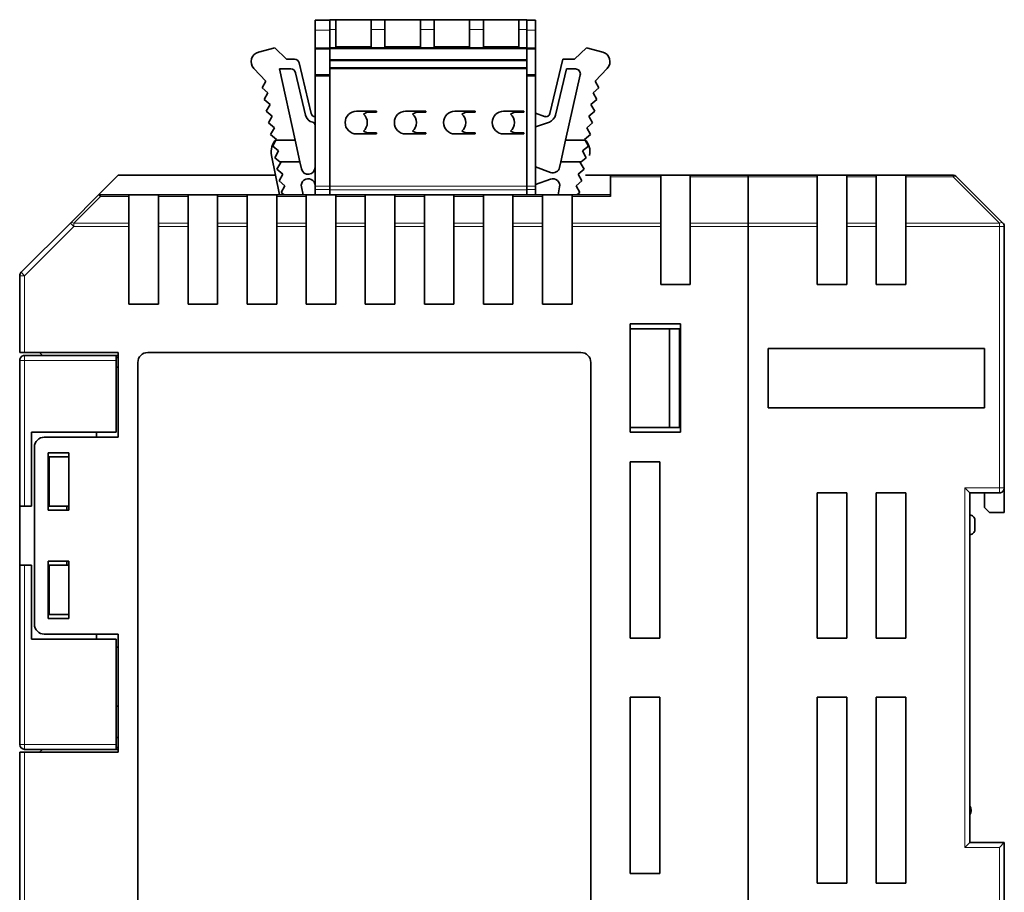
# Model space of a CAD drawing. Extents: x 3 to 207, y 20 to 277.
# Drawn here: x 107 to 207, y 66 to 154 of the extents above; entities that cross this region are included whole.
import ezdxf

# ---------------------------------------------------------------- set-up
doc = ezdxf.new("R2010")
doc.units = 0

msp = doc.modelspace()

# ---------------------------------------------------------------- linework, layer by layer
at = {"color": 7, "lineweight": 35}
for p, q in [((136.812805, 154.381042), (138.312805, 154.381042)), ((136.812805, 154.381042), (136.812805, 153.381042)), ((138.312805, 154.43103), (138.312805, 153.43103)), ((138.312805, 154.43103), (138.912811, 154.43103)), ((138.912811, 154.43103), (138.912811, 153.43103)), ((142.512817, 154.43103), (138.912811, 154.43103)), ((142.512817, 154.43103), (143.912811, 154.43103)), ((142.512817, 154.43103), (142.512817, 153.43103)), ((143.912811, 154.43103), (143.912811, 153.43103)), ((147.512817, 154.43103), (143.912811, 154.43103)), ((147.512817, 154.43103), (148.912811, 154.43103)), ((147.512817, 154.43103), (147.512817, 153.43103)), ((148.912811, 154.43103), (148.912811, 153.43103)), ((152.512817, 154.43103), (148.912811, 154.43103)), ((152.512817, 154.43103), (153.912811, 154.43103)), ((152.512817, 154.43103), (152.512817, 153.43103)), ((153.912811, 154.43103), (153.912811, 153.43103)), ((157.512817, 154.43103), (153.912811, 154.43103)), ((157.512817, 154.43103), (157.512817, 153.43103)), ((157.512817, 154.43103), (158.312805, 154.43103)), ((158.312805, 154.43103), (158.312805, 153.43103)), ((159.212799, 154.381042), (158.312805, 154.381042)), ((159.212799, 154.381042), (159.212799, 153.381042)), ((136.812805, 151.531036), (136.812805, 153.381042)), ((138.312805, 151.581055), (138.312805, 153.43103)), ((138.912811, 151.667633), (138.912811, 153.43103)), ((142.512817, 151.667633), (142.512817, 153.43103)), ((143.912811, 151.667633), (143.912811, 153.43103)), ((147.512817, 151.667633), (147.512817, 153.43103)), ((148.912811, 151.667633), (148.912811, 153.43103)), ((152.512817, 151.667633), (152.512817, 153.43103)), ((153.912811, 151.667633), (153.912811, 153.43103)), ((157.512817, 151.667633), (157.512817, 153.43103)), ((158.312805, 151.581055), (158.312805, 153.43103)), ((159.212799, 151.531036), (159.212799, 153.381042)), ((132.712799, 151.581055), (131.053986, 151.136566)), ((133.912811, 150.43103), (132.712799, 151.581055)), ((136.812805, 151.531036), (138.312805, 151.531036)), ((136.812805, 151.531036), (136.812805, 151.43103)), ((136.812805, 148.881042), (136.812805, 151.43103)), ((138.312805, 151.581055), (138.312805, 151.481049)), ((138.312805, 151.581055), (158.312805, 151.581055)), ((138.312805, 150.381042), (138.312805, 151.481049)), ((142.512817, 151.667633), (138.912811, 151.667633)), ((147.512817, 151.667633), (143.912811, 151.667633)), ((152.512817, 151.667633), (148.912811, 151.667633)), ((157.512817, 151.667633), (153.912811, 151.667633)), ((158.312805, 151.581055), (158.312805, 151.481049)), ((159.212799, 151.531036), (158.312805, 151.531036)), ((158.312805, 150.381042), (158.312805, 151.481049)), ((159.212799, 151.531036), (159.212799, 151.43103)), ((159.212799, 148.881042), (159.212799, 151.43103)), ((164.362793, 151.581055), (163.162811, 150.43103)), ((166.021637, 151.136566), (164.362793, 151.581055)), ((134.717255, 150.43103), (133.912811, 150.43103)), ((136.423553, 144.888977), (135.203827, 150.046112)), ((138.312805, 150.381042), (138.312805, 150.281036)), ((138.312805, 149.531036), (138.312805, 150.281036)), ((138.312805, 150.281036), (158.312805, 150.281036)), ((158.312805, 150.381042), (158.312805, 150.281036)), ((158.312805, 149.531036), (158.312805, 150.281036)), ((161.962799, 150.43103), (160.652069, 144.888977)), ((163.162811, 150.43103), (161.962799, 150.43103)), ((130.584808, 149.485077), (131.812805, 148.18103)), ((134.788635, 142.18103), (133.187592, 149.43103)), ((133.187592, 149.43103), (134.337219, 149.43103)), ((134.823792, 149.046112), (135.839661, 144.750885)), ((138.312805, 149.531036), (138.312805, 149.43103)), ((138.312805, 149.531036), (158.312805, 149.531036)), ((138.312805, 137.511871), (138.312805, 149.43103)), ((158.312805, 149.531036), (158.312805, 149.43103)), ((158.312805, 137.511871), (158.312805, 149.43103)), ((161.235962, 144.750885), (162.342865, 149.43103)), ((162.342865, 149.43103), (163.258026, 149.43103)), ((165.262817, 148.18103), (166.490814, 149.485077)), ((131.812805, 148.18103), (131.428925, 147.500854)), ((136.812805, 148.881042), (136.812805, 148.781036)), ((136.812805, 148.781036), (138.312805, 148.781036)), ((136.812805, 148.781036), (136.812805, 148.68103)), ((136.812805, 137.526855), (136.812805, 148.68103)), ((159.212799, 148.781036), (158.312805, 148.781036)), ((159.212799, 148.881042), (159.212799, 148.781036)), ((159.212799, 148.781036), (159.212799, 148.68103)), ((159.212799, 137.526855), (159.212799, 148.68103)), ((163.745972, 148.82196), (162.261353, 142.18103)), ((165.646667, 147.500854), (165.262817, 148.18103)), ((131.428925, 147.500854), (132.028748, 147.000641)), ((132.028748, 147.000641), (131.644867, 146.320465)), ((165.046875, 147.000641), (165.646667, 147.500854)), ((165.430756, 146.320465), (165.046875, 147.000641)), ((131.644867, 146.320465), (132.244659, 145.820221)), ((164.830933, 145.820221), (165.430756, 146.320465)), ((132.244659, 145.820221), (131.860779, 145.140045)), ((131.860779, 145.140045), (132.460602, 144.639801)), ((143.062805, 145.131042), (141.012817, 145.131042)), ((141.719025, 144.847412), (142.112793, 145.031036)), ((142.112793, 145.031036), (143.062805, 145.031036)), ((143.062805, 145.031036), (143.062805, 145.131042)), ((148.062805, 145.131042), (146.012817, 145.131042)), ((146.719025, 144.847412), (147.112793, 145.031036)), ((147.112793, 145.031036), (148.062805, 145.031036)), ((148.062805, 145.031036), (148.062805, 145.131042)), ((153.062805, 145.131042), (151.012817, 145.131042)), ((151.719025, 144.847412), (152.112793, 145.031036)), ((152.112793, 145.031036), (153.062805, 145.031036)), ((153.062805, 145.031036), (153.062805, 145.131042)), ((158.012817, 145.131042), (155.962799, 145.131042)), ((156.669037, 144.847412), (157.062805, 145.031036)), ((157.062805, 145.031036), (158.012817, 145.031036)), ((158.012817, 145.031036), (158.012817, 145.131042)), ((164.615021, 144.639801), (165.214813, 145.140045)), ((165.214813, 145.140045), (164.830933, 145.820221)), ((132.460602, 144.639801), (132.076721, 143.959625)), ((160.126007, 144.605164), (159.212799, 144.937531)), ((159.212799, 143.534698), (160.604828, 144.041351)), ((164.998901, 143.959625), (164.615021, 144.639801)), ((132.076721, 143.959625), (132.676514, 143.459381)), ((132.676514, 143.459381), (132.292633, 142.779205)), ((142.112793, 142.93103), (141.719025, 143.114655)), ((147.112793, 142.93103), (146.719025, 143.114655)), ((152.112793, 142.93103), (151.719025, 143.114655)), ((157.062805, 142.93103), (156.669037, 143.114655)), ((164.399078, 143.459381), (164.998901, 143.959625)), ((164.782959, 142.779205), (164.399078, 143.459381)), ((132.292633, 142.779205), (132.892456, 142.278961)), ((132.837189, 142.18103), (132.508575, 141.598785)), ((132.892456, 142.278961), (132.837189, 142.18103)), ((132.837189, 142.18103), (134.788635, 142.18103)), ((135.274475, 139.981049), (134.788635, 142.18103)), ((141.012817, 142.831055), (143.062805, 142.831055)), ((143.062805, 142.93103), (142.112793, 142.93103)), ((143.062805, 142.831055), (143.062805, 142.93103)), ((146.012817, 142.831055), (148.062805, 142.831055)), ((148.062805, 142.93103), (147.112793, 142.93103)), ((148.062805, 142.831055), (148.062805, 142.93103)), ((151.012817, 142.831055), (153.062805, 142.831055)), ((153.062805, 142.93103), (152.112793, 142.93103)), ((153.062805, 142.831055), (153.062805, 142.93103)), ((155.962799, 142.831055), (158.012817, 142.831055)), ((158.012817, 142.93103), (157.062805, 142.93103)), ((158.012817, 142.831055), (158.012817, 142.93103)), ((161.769501, 139.981049), (162.261353, 142.18103)), ((164.238434, 142.18103), (162.261353, 142.18103)), ((164.183167, 142.278961), (164.782959, 142.779205)), ((164.238434, 142.18103), (164.183167, 142.278961)), ((164.238434, 142.18103), (164.567047, 141.598785)), ((132.508575, 141.598785), (133.108368, 141.098572)), ((133.108368, 141.098572), (132.724518, 140.418396)), ((164.567047, 141.598785), (163.967224, 141.098572)), ((163.967224, 141.098572), (164.351105, 140.418396)), ((132.380371, 140.634399), (133.194794, 136.631042)), ((132.724518, 140.418396), (133.248901, 139.981049)), ((164.351105, 140.418396), (163.826721, 139.981049)), ((133.32431, 139.918152), (132.94043, 139.237976)), ((132.94043, 139.237976), (133.540253, 138.737732)), ((133.248901, 139.981049), (133.32431, 139.918152)), ((133.248901, 139.981049), (135.274475, 139.981049)), ((135.42926, 139.28009), (135.274475, 139.981049)), ((159.212799, 139.473053), (160.723389, 138.923248)), ((161.645935, 139.428314), (161.769501, 139.981049)), ((163.826721, 139.981049), (161.769501, 139.981049)), ((164.135162, 139.237976), (163.53537, 138.737732)), ((163.826721, 139.981049), (163.751312, 139.918152)), ((163.751312, 139.918152), (164.135162, 139.237976)), ((116.812805, 138.631042), (114.81279, 136.631012)), ((116.812805, 138.631042), (132.787903, 138.631042)), ((133.540253, 138.737732), (133.156372, 138.057556)), ((133.156372, 138.057556), (133.756165, 137.557312)), ((160.723389, 138.238831), (159.212799, 137.689026)), ((163.91925, 138.057556), (163.319427, 137.557312)), ((163.53537, 138.737732), (163.91925, 138.057556)), ((164.287689, 138.631042), (166.812805, 138.631042)), ((166.812805, 138.631042), (171.912811, 138.631042)), ((166.812805, 138.631042), (166.812805, 138.484589)), ((166.812805, 136.484589), (166.812805, 138.484589)), ((171.912811, 138.631042), (174.912811, 138.631042)), ((171.912811, 138.484589), (171.912811, 138.631042)), ((171.912811, 133.777496), (171.912811, 138.484589)), ((174.912811, 138.631042), (180.812805, 138.631042)), ((174.912811, 138.631042), (174.912811, 138.484589)), ((174.912811, 133.777496), (174.912811, 138.484589)), ((180.812805, 138.631042), (180.812805, 138.484589)), ((187.812805, 138.631042), (180.812805, 138.631042)), ((180.812805, 138.631042), (180.812805, 138.484589)), ((180.812805, 138.484589), (180.812805, 133.777496)), ((180.812805, 138.484589), (180.812805, 133.777496)), ((187.812805, 138.631042), (187.812805, 138.484589)), ((187.812805, 138.631042), (190.812805, 138.631042)), ((187.812805, 133.777496), (187.812805, 138.484589)), ((190.812805, 138.484589), (190.812805, 138.631042)), ((193.812805, 138.631042), (190.812805, 138.631042)), ((190.812805, 133.777496), (190.812805, 138.484589)), ((193.812805, 138.631042), (193.812805, 138.484589)), ((193.812805, 138.631042), (196.812805, 138.631042)), ((193.812805, 133.777496), (193.812805, 138.484589)), ((201.605682, 138.631042), (196.812805, 138.631042)), ((196.812805, 138.484589), (196.812805, 138.631042)), ((196.812805, 133.777496), (196.812805, 138.484589)), ((206.666351, 133.777496), (201.959259, 138.484589)), ((133.756165, 137.557312), (133.372284, 136.877136)), ((135.587677, 136.631042), (135.426208, 137.444794)), ((136.812805, 137.526855), (136.812805, 137.197968)), ((136.812805, 136.631042), (136.812805, 137.197968)), ((138.312805, 137.511871), (138.312805, 137.135986)), ((138.312805, 136.631042), (138.312805, 137.135986)), ((158.312805, 137.511871), (158.312805, 137.135986)), ((158.312805, 136.631042), (158.312805, 137.135986)), ((159.212799, 137.526855), (159.212799, 137.197968)), ((159.212799, 136.631042), (159.212799, 137.197968)), ((161.487915, 136.631042), (161.649414, 137.444794)), ((163.319427, 137.557312), (163.703308, 136.877136)), ((111.959259, 133.777496), (114.812805, 136.631042)), ((114.836899, 136.631042), (114.812805, 136.631042)), ((114.836899, 136.631042), (117.912811, 136.631042)), ((120.912811, 136.631042), (117.912811, 136.631042)), ((117.912811, 136.631042), (117.912811, 136.484589)), ((117.912811, 133.777496), (117.912811, 136.484589)), ((120.912811, 136.631042), (120.912811, 136.484589)), ((120.912811, 136.631042), (123.912811, 136.631042)), ((120.912811, 133.777496), (120.912811, 136.484589)), ((126.912811, 136.631042), (123.912811, 136.631042)), ((123.912811, 136.631042), (123.912811, 136.484589)), ((123.912811, 133.777496), (123.912811, 136.484589)), ((126.912811, 136.631042), (126.912811, 136.484589)), ((126.912811, 136.631042), (129.912811, 136.631042)), ((126.912811, 133.777496), (126.912811, 136.484589)), ((132.912811, 136.631042), (129.912811, 136.631042)), ((129.912811, 136.631042), (129.912811, 136.484589)), ((129.912811, 133.777496), (129.912811, 136.484589)), ((133.194794, 136.631042), (130.812805, 136.631042)), ((132.912811, 136.631042), (132.912811, 136.484589)), ((132.912811, 136.631042), (135.912811, 136.631042)), ((132.912811, 133.777496), (132.912811, 136.484589)), ((133.372284, 136.877136), (133.667389, 136.631042)), ((136.812805, 136.631042), (135.587677, 136.631042)), ((138.912811, 136.631042), (135.912811, 136.631042)), ((135.912811, 136.631042), (135.912811, 136.484589)), ((135.912811, 133.777496), (135.912811, 136.484589)), ((138.912811, 136.631042), (138.912811, 136.484589)), ((138.912811, 136.631042), (141.912811, 136.631042)), ((138.912811, 133.777496), (138.912811, 136.484589)), ((144.912811, 136.631042), (141.912811, 136.631042)), ((141.912811, 136.631042), (141.912811, 136.484589)), ((141.912811, 133.777496), (141.912811, 136.484589)), ((144.912811, 136.631042), (144.912811, 136.484589)), ((144.912811, 136.631042), (147.912811, 136.631042)), ((144.912811, 133.777496), (144.912811, 136.484589)), ((150.912811, 136.631042), (147.912811, 136.631042)), ((147.912811, 136.631042), (147.912811, 136.484589)), ((147.912811, 133.777496), (147.912811, 136.484589)), ((150.912811, 136.631042), (150.912811, 136.484589)), ((150.912811, 136.631042), (153.912811, 136.631042)), ((150.912811, 133.777496), (150.912811, 136.484589)), ((156.912811, 136.631042), (153.912811, 136.631042)), ((153.912811, 136.631042), (153.912811, 136.484589)), ((153.912811, 133.777496), (153.912811, 136.484589)), ((156.912811, 136.631042), (156.912811, 136.484589)), ((156.912811, 136.631042), (159.912811, 136.631042)), ((156.912811, 133.777496), (156.912811, 136.484589)), ((161.487915, 136.631042), (159.212799, 136.631042)), ((162.912811, 136.631042), (159.912811, 136.631042)), ((159.912811, 136.631042), (159.912811, 136.484589)), ((159.912811, 133.777496), (159.912811, 136.484589)), ((162.912811, 136.631042), (162.912811, 136.484589)), ((162.912811, 136.631042), (166.812805, 136.631042)), ((162.912811, 133.777496), (162.912811, 136.484589)), ((163.703308, 136.877136), (163.408203, 136.631042)), ((166.812805, 136.631042), (163.880829, 136.631042)), ((106.959259, 128.777496), (111.959259, 133.777496)), ((117.912811, 133.777496), (117.912811, 133.42392)), ((117.912811, 133.42392), (117.912811, 125.531044)), ((120.912811, 133.777496), (120.912811, 133.42392)), ((120.912811, 133.42392), (120.912811, 125.531044)), ((123.912811, 133.777496), (123.912811, 133.42392)), ((123.912811, 133.42392), (123.912811, 125.531044)), ((126.912811, 133.777496), (126.912811, 133.42392)), ((126.912811, 133.42392), (126.912811, 125.531044)), ((129.912811, 133.777496), (129.912811, 133.42392)), ((129.912811, 133.42392), (129.912811, 125.531044)), ((132.912811, 133.777496), (132.912811, 133.42392)), ((132.912811, 133.42392), (132.912811, 125.531044)), ((135.912811, 133.777496), (135.912811, 133.42392)), ((135.912811, 133.42392), (135.912811, 125.531044)), ((138.912811, 133.777496), (138.912811, 133.42392)), ((138.912811, 133.42392), (138.912811, 125.531044)), ((141.912811, 133.777496), (141.912811, 133.42392)), ((141.912811, 133.42392), (141.912811, 125.531044)), ((144.912811, 133.777496), (144.912811, 133.42392)), ((144.912811, 133.42392), (144.912811, 125.531044)), ((147.912811, 133.777496), (147.912811, 133.42392)), ((147.912811, 133.42392), (147.912811, 125.531044)), ((150.912811, 133.777496), (150.912811, 133.42392)), ((150.912811, 133.42392), (150.912811, 125.531044)), ((153.912811, 133.777496), (153.912811, 133.42392)), ((153.912811, 133.42392), (153.912811, 125.531044)), ((156.912811, 133.777496), (156.912811, 133.42392)), ((156.912811, 133.42392), (156.912811, 125.531044)), ((159.912811, 133.777496), (159.912811, 133.42392)), ((159.912811, 133.42392), (159.912811, 125.531044)), ((162.912811, 133.777496), (162.912811, 133.42392)), ((162.912811, 133.42392), (162.912811, 125.531044)), ((171.912811, 133.42392), (171.912811, 133.777496)), ((171.912811, 133.42392), (171.912811, 127.531044)), ((174.912811, 133.777496), (174.912811, 133.42392)), ((174.912811, 133.42392), (174.912811, 127.531044)), ((180.812805, 133.777496), (180.812805, 133.42392)), ((180.812805, 133.777496), (180.812805, 133.42392)), ((180.812805, 133.42392), (180.812805, 43.83815)), ((180.812805, 133.42392), (180.812805, 43.83815)), ((187.812805, 133.777496), (187.812805, 133.42392)), ((187.812805, 133.42392), (187.812805, 127.531044)), ((190.812805, 133.42392), (190.812805, 133.777496)), ((190.812805, 133.42392), (190.812805, 127.531044)), ((193.812805, 133.777496), (193.812805, 133.42392)), ((193.812805, 133.42392), (193.812805, 127.531044)), ((196.812805, 133.42392), (196.812805, 133.777496)), ((196.812805, 133.42392), (196.812805, 127.531044)), ((206.812805, 106.881042), (206.812805, 133.42392)), ((106.812805, 120.631042), (106.812805, 128.42392)), ((174.912811, 127.531044), (171.912811, 127.531044)), ((190.812805, 127.531044), (187.812805, 127.531044)), ((196.812805, 127.531044), (193.812805, 127.531044)), ((120.912811, 125.531044), (117.912811, 125.531044)), ((126.912811, 125.531044), (123.912811, 125.531044)), ((132.912811, 125.531044), (129.912811, 125.531044)), ((138.912811, 125.531044), (135.912811, 125.531044)), ((144.912811, 125.531044), (141.912811, 125.531044)), ((150.912811, 125.531044), (147.912811, 125.531044)), ((156.912811, 125.531044), (153.912811, 125.531044)), ((162.912811, 125.531044), (159.912811, 125.531044)), ((168.812805, 123.531044), (168.812805, 112.531044)), ((173.912811, 123.531044), (168.812805, 123.531044)), ((168.812805, 123.031044), (168.812805, 113.031044)), ((168.812805, 123.031044), (172.812805, 123.031044)), ((172.812805, 123.031044), (172.812805, 113.031044)), ((172.812805, 123.031044), (173.812805, 123.031044)), ((173.812805, 123.031044), (173.812805, 113.031044)), ((173.812805, 123.031044), (173.912811, 123.031044)), ((173.912811, 112.531044), (173.912811, 123.531044)), ((182.812805, 115.031044), (182.812805, 121.031044)), ((182.812805, 121.031044), (204.812805, 121.031044)), ((204.812805, 121.031044), (204.812805, 115.031044)), ((106.812805, 120.631042), (107.312805, 120.631042)), ((107.312805, 120.631042), (116.812805, 120.631042)), ((107.312805, 120.331047), (116.612808, 120.331047)), ((108.812805, 120.631042), (109.112808, 120.331047)), ((116.812805, 120.331047), (109.112808, 120.331047)), ((116.612808, 119.831047), (116.612808, 120.331047)), ((116.612808, 120.131042), (116.812805, 120.131042)), ((116.812805, 120.631042), (116.812805, 112.031044)), ((119.812805, 120.631042), (163.812805, 120.631042)), ((106.812805, 119.831047), (106.812805, 105.031044)), ((116.612808, 119.831047), (116.612808, 112.531044)), ((116.612808, 119.131042), (116.812805, 119.131042)), ((118.812805, 57.631042), (118.812805, 119.631042)), ((164.812805, 119.631042), (164.812805, 57.631042)), ((204.812805, 115.031044), (182.812805, 115.031044)), ((168.812805, 113.031044), (172.812805, 113.031044)), ((172.812805, 113.031044), (173.812805, 113.031044)), ((173.812805, 113.031044), (173.912811, 113.031044)), ((108.012802, 112.531044), (108.012802, 105.031044)), ((108.012802, 112.531044), (116.612808, 112.531044)), ((109.312805, 112.031044), (116.812805, 112.031044)), ((114.612808, 112.531044), (114.612808, 112.031044)), ((168.812805, 112.531044), (173.912811, 112.531044)), ((108.312805, 93.031044), (108.312805, 111.031044)), ((109.712799, 110.431038), (111.812805, 110.431038)), ((109.712799, 104.631042), (109.712799, 110.431038)), ((109.812805, 110.031044), (109.812805, 105.031044)), ((111.812805, 110.031044), (109.812805, 110.031044)), ((111.812805, 110.431038), (111.812805, 104.631042)), ((168.812805, 91.631042), (168.812805, 109.531044)), ((168.812805, 109.531044), (171.812805, 109.531044)), ((171.812805, 109.531044), (171.812805, 91.631042)), ((190.812805, 106.381042), (187.812805, 106.381042)), ((187.812805, 106.381042), (187.812805, 91.631042)), ((190.812805, 91.631042), (190.812805, 106.381042)), ((196.812805, 106.381042), (193.812805, 106.381042)), ((193.812805, 106.381042), (193.812805, 91.631042)), ((196.812805, 91.631042), (196.812805, 106.381042)), ((202.812805, 106.881042), (203.312805, 106.381042)), ((203.312805, 106.381042), (206.312805, 106.381042)), ((203.312805, 74.581039), (203.312805, 106.381042)), ((204.812805, 104.881042), (204.812805, 106.381042)), ((206.812805, 106.881042), (206.812805, 104.381042)), ((107.312805, 105.031044), (106.812805, 105.031044)), ((106.812805, 99.031044), (106.812805, 105.031044)), ((108.012802, 105.031044), (107.312805, 105.031044)), ((109.712799, 105.031044), (109.812805, 105.031044)), ((111.812805, 105.031044), (109.812805, 105.031044)), ((111.612808, 105.031044), (111.612808, 104.631042)), ((111.812805, 104.631042), (109.712799, 104.631042)), ((205.312805, 104.381042), (204.812805, 104.881042)), ((206.812805, 104.381042), (205.312805, 104.381042)), ((203.812805, 103.131042), (203.812805, 103.631042)), ((203.812805, 102.631042), (203.812805, 103.131042)), ((106.812805, 99.031044), (106.812805, 80.831039)), ((106.812805, 99.031044), (107.312805, 99.031044)), ((107.312805, 99.031044), (108.012802, 99.031044)), ((108.012802, 99.031044), (108.012802, 91.531044)), ((109.712799, 99.431046), (111.812805, 99.431046)), ((109.712799, 93.631042), (109.712799, 99.431046)), ((109.812805, 99.031044), (109.712799, 99.031044)), ((109.812805, 94.031044), (109.812805, 99.031044)), ((109.812805, 99.031044), (111.812805, 99.031044)), ((111.612808, 99.431038), (111.612808, 99.031044)), ((111.812805, 99.431046), (111.812805, 93.631042)), ((109.812805, 94.031044), (111.812805, 94.031044)), ((111.812805, 93.631042), (109.712799, 93.631042)), ((116.812805, 92.031044), (109.312805, 92.031044)), ((114.612808, 92.031044), (114.612808, 91.531044)), ((116.812805, 92.031044), (116.812805, 80.031044)), ((108.012802, 91.531044), (116.612808, 91.531044)), ((116.612808, 91.531044), (116.612808, 80.831039)), ((171.812805, 91.631042), (168.812805, 91.631042)), ((187.812805, 91.631042), (190.812805, 91.631042)), ((193.812805, 91.631042), (196.812805, 91.631042)), ((116.612793, 90.706039), (116.81279, 90.706039)), ((168.812805, 85.631042), (168.812805, 67.731041)), ((171.812805, 85.631042), (168.812805, 85.631042)), ((171.812805, 67.731041), (171.812805, 85.631042)), ((187.812805, 66.731041), (187.812805, 85.631042)), ((187.812805, 85.631042), (190.812805, 85.631042)), ((190.812805, 85.631042), (190.812805, 66.731041)), ((193.812805, 66.731041), (193.812805, 85.631042)), ((193.812805, 85.631042), (196.812805, 85.631042)), ((196.812805, 85.631042), (196.812805, 66.731041)), ((116.612793, 84.706039), (116.81279, 84.706039)), ((116.612808, 81.531044), (116.812805, 81.531044)), ((107.312805, 80.031044), (106.812805, 80.031044)), ((106.812805, 48.83815), (106.812805, 80.031044)), ((107.312805, 80.331039), (116.612808, 80.331039)), ((116.812805, 80.031044), (107.312805, 80.031044)), ((109.112808, 80.331039), (108.812805, 80.031044)), ((116.812805, 80.331039), (116.612793, 80.331039)), ((116.612808, 80.331039), (116.612808, 80.831039)), ((116.612808, 80.531044), (116.812805, 80.531044)), ((203.312805, 74.581039), (203.312805, 73.681046)), ((203.312805, 70.881042), (203.312805, 73.681046)), ((203.312805, 70.881042), (202.812805, 70.381042)), ((206.812805, 70.881042), (203.312805, 70.881042)), ((206.812805, 70.881042), (206.312805, 70.381042)), ((206.812805, 43.83815), (206.812805, 70.881042)), ((168.812805, 67.731041), (171.812805, 67.731041)), ((190.812805, 66.731041), (187.812805, 66.731041)), ((196.812805, 66.731041), (193.812805, 66.731041))]:
    msp.add_line(p, q, dxfattribs=at)
at = {"color": 7, "lineweight": 13}
for p, q in [((136.812805, 153.381042), (138.312805, 153.381042)), ((138.312805, 153.43103), (138.912811, 153.43103)), ((142.512817, 153.43103), (143.912811, 153.43103)), ((147.512817, 153.43103), (148.912811, 153.43103)), ((152.512817, 153.43103), (153.912811, 153.43103)), ((157.512817, 153.43103), (158.312805, 153.43103)), ((159.212799, 153.381042), (158.312805, 153.381042)), ((136.812805, 151.43103), (138.312805, 151.43103)), ((138.312805, 151.481049), (158.312805, 151.481049)), ((159.212799, 151.43103), (158.312805, 151.43103)), ((138.312805, 150.381042), (158.312805, 150.381042)), ((138.312805, 149.43103), (158.312805, 149.43103)), ((136.812805, 148.881042), (138.312805, 148.881042)), ((136.812805, 148.68103), (138.312805, 148.68103)), ((159.212799, 148.881042), (158.312805, 148.881042)), ((159.212799, 148.68103), (158.312805, 148.68103)), ((166.812805, 138.484589), (171.912811, 138.484589)), ((174.912811, 138.484589), (180.812805, 138.484589)), ((187.812805, 138.484589), (180.812805, 138.484589)), ((193.812805, 138.484589), (190.812805, 138.484589)), ((201.605682, 138.484589), (196.812805, 138.484589)), ((201.605682, 138.631042), (201.605682, 138.484589)), ((206.312805, 133.777496), (201.605682, 138.484589)), ((136.812805, 137.526855), (138.312805, 137.526855)), ((136.812805, 137.197968), (138.312805, 137.197968)), ((138.312805, 137.511871), (158.312805, 137.511871)), ((138.312805, 137.135986), (158.312805, 137.135986)), ((159.212799, 137.526855), (158.312805, 137.526855)), ((159.212799, 137.197968), (158.312805, 137.197968)), ((112.312805, 133.777496), (115.019913, 136.484589)), ((115.019913, 136.484589), (117.912811, 136.484589)), ((120.912811, 136.484589), (123.912811, 136.484589)), ((126.912811, 136.484589), (129.912811, 136.484589)), ((132.912811, 136.484589), (135.912811, 136.484589)), ((138.912811, 136.484589), (141.912811, 136.484589)), ((144.912811, 136.484589), (147.912811, 136.484589)), ((150.912811, 136.484589), (153.912811, 136.484589)), ((156.912811, 136.484589), (159.912811, 136.484589)), ((162.912811, 136.484589), (166.812805, 136.484589)), ((107.312805, 128.42392), (112.312805, 133.42392)), ((112.312805, 133.42392), (111.959259, 133.777496)), ((112.312805, 133.777496), (117.912811, 133.777496)), ((112.312805, 133.42392), (112.312805, 133.777496)), ((112.312805, 133.42392), (117.912811, 133.42392)), ((120.912811, 133.777496), (123.912811, 133.777496)), ((120.912811, 133.42392), (123.912811, 133.42392)), ((126.912811, 133.777496), (129.912811, 133.777496)), ((126.912811, 133.42392), (129.912811, 133.42392)), ((132.912811, 133.777496), (135.912811, 133.777496)), ((132.912811, 133.42392), (135.912811, 133.42392)), ((138.912811, 133.777496), (141.912811, 133.777496)), ((138.912811, 133.42392), (141.912811, 133.42392)), ((144.912811, 133.777496), (147.912811, 133.777496)), ((144.912811, 133.42392), (147.912811, 133.42392)), ((150.912811, 133.777496), (153.912811, 133.777496)), ((150.912811, 133.42392), (153.912811, 133.42392)), ((156.912811, 133.777496), (159.912811, 133.777496)), ((156.912811, 133.42392), (159.912811, 133.42392)), ((162.912811, 133.777496), (171.912811, 133.777496)), ((162.912811, 133.42392), (171.912811, 133.42392)), ((174.912811, 133.777496), (180.812805, 133.777496)), ((174.912811, 133.42392), (180.812805, 133.42392)), ((187.812805, 133.777496), (180.812805, 133.777496)), ((187.812805, 133.42392), (180.812805, 133.42392)), ((193.812805, 133.777496), (190.812805, 133.777496)), ((193.812805, 133.42392), (190.812805, 133.42392)), ((206.312805, 133.777496), (196.812805, 133.777496)), ((206.312805, 133.42392), (196.812805, 133.42392)), ((206.312805, 133.777496), (206.312805, 133.42392)), ((206.312805, 106.881042), (206.312805, 133.42392)), ((206.812805, 133.42392), (206.312805, 133.42392)), ((107.312805, 128.42392), (106.812805, 128.42392)), ((107.312805, 128.42392), (106.959259, 128.777496)), ((107.312805, 120.631042), (107.312805, 128.42392)), ((107.312805, 120.331047), (107.312805, 119.831047)), ((107.312805, 119.831047), (106.812805, 119.831047)), ((107.312805, 119.831047), (116.612808, 119.831047)), ((107.312805, 119.831047), (107.312805, 105.031044)), ((202.812805, 106.881042), (206.312805, 106.881042)), ((202.812805, 70.381042), (202.812805, 106.881042)), ((206.312805, 106.881042), (206.312805, 106.381042)), ((206.312805, 106.881042), (206.812805, 106.881042)), ((107.312805, 99.031044), (107.312805, 80.831039)), ((106.812805, 80.831039), (107.312805, 80.831039)), ((107.312805, 80.831039), (116.612808, 80.831039)), ((107.312805, 80.331039), (107.312805, 80.831039)), ((107.312805, 48.83815), (107.312805, 80.031044)), ((206.312805, 70.381042), (202.812805, 70.381042)), ((206.312805, 43.83815), (206.312805, 70.381042))]:
    msp.add_line(p, q, dxfattribs=at)
for points in [[(201.959229, 138.484589), (201.929565, 138.508209), (201.894348, 138.525391), (201.809814, 138.539307), (201.711334, 138.525391), (201.605682, 138.484589)], [(112.312805, 133.777466), (112.207153, 133.818268), (112.108688, 133.832184), (112.024139, 133.818268), (111.959259, 133.777496)], [(206.666351, 133.777496), (206.636688, 133.801086), (206.601471, 133.818268), (206.516937, 133.832184), (206.418457, 133.818268), (206.312805, 133.777466)]]:
    msp.add_lwpolyline(points, dxfattribs=at)
at = {"color": 7, "lineweight": 35}
msp.add_lwpolyline([(115.019913, 136.484589), (114.904907, 136.604889), (114.851425, 136.629578), (114.836899, 136.631042)], dxfattribs=at)
for centre, radius, start, end in [((131.312805, 150.170624), 1, 105, 223.280349), ((165.762817, 150.170624), 1, 316.719642, 74.999999), ((134.717255, 149.93103), 0.5, 13.306369, 90.000003), ((134.337219, 148.93103), 0.5, 13.306369, 90.000003), ((163.258026, 148.93103), 0.5, 347.398175, 90.000003), ((141.012817, 143.981049), 1.15, 90.000003, 269.999997), ((146.012817, 143.981049), 1.15, 90.000003, 269.999997), ((151.012817, 143.981049), 1.15, 90.000003, 269.999997), ((155.962799, 143.981049), 1.15, 90.000003, 269.999997), ((136.812805, 144.981049), 1, 193.306365, 256.657633), ((136.812805, 144.981049), 0.4, 193.306365, 269.999997), ((136.512817, 143.716125), 0.3, 0, 76.657638), ((140.962799, 143.981049), 1.15, 311.116374, 48.883619), ((145.962799, 143.981049), 1.15, 311.116374, 48.883619), ((150.962799, 143.981049), 1.15, 311.116374, 48.883619), ((155.912811, 143.981049), 1.15, 311.116374, 48.883619), ((160.262817, 144.981049), 0.4, 250.000008, 346.693627), ((160.262817, 144.981049), 1, 290, 346.693627), ((134.144257, 140.993225), 1.8, 134.251835, 191.498946), ((162.931366, 140.993225), 1.8, 348.501059, 45.748167), ((136.112793, 139.43103), 0.7, 192.453001, 360), ((160.962799, 139.581055), 0.7, 250.000008, 347.398175), ((136.112793, 137.581055), 0.7, 0, 191.22455), ((160.962799, 137.581055), 0.7, 348.77544, 109.999999), ((201.605682, 138.131042), 0.5, 45.000001, 90.000003), ((206.312317, 133.423492), 0.500643, 35.913176, 44.995449), ((206.312805, 133.42392), 0.5, 0, 35.912452), ((107.312805, 128.42392), 0.5, 135, 179.999991), ((107.312805, 119.831047), 0.5, 90.000003, 180.000009), ((119.812805, 119.631042), 1, 90.000003, 179.999991), ((163.812805, 119.631042), 1, 0, 90.000003), ((109.312805, 111.031044), 1, 90.000003, 180.000009), ((206.312805, 106.881042), 0.5, 269.999997, 360), ((203.312805, 103.631042), 0.5, 0, 90.000003), ((203.312805, 103.631042), 0.5, 0, 90.000003), ((203.312805, 103.631042), 0.5, 0, 90.000003), ((203.312805, 102.631042), 0.5, 269.999997, 360), ((203.312805, 102.631042), 0.5, 269.999997, 360), ((203.312805, 102.631042), 0.5, 269.999997, 360), ((109.312805, 93.031044), 1, 180.000009, 269.999997), ((107.312805, 80.831039), 0.5, 180.000009, 269.999997), ((202.712799, 74.131042), 0.75, 323.130103, 36.869897)]:
    msp.add_arc(centre, radius, start, end, dxfattribs=at)

doc.saveas('drawing.dxf')
